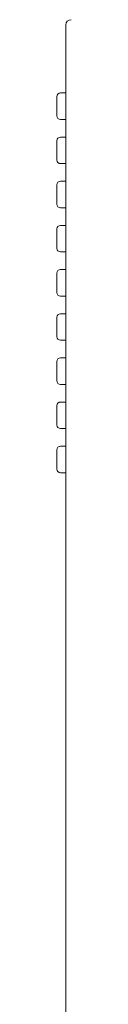
# Model space of a CAD drawing. Units: millimetres. Extents: x -81 to 90, y -56 to 98.
# Drawn here: x 3 to 4, y 36 to 92 of the extents above; entities that cross this region are included whole.
import ezdxf

# ---------------------------------------------------------------- set-up
doc = ezdxf.new("R2010")
doc.units = ezdxf.units.MM
doc.header["$LTSCALE"] = 0.25

msp = doc.modelspace()

# ---------------------------------------------------------------- linework, layer by layer
at = {"color": 7, "linetype": 'Continuous', "lineweight": 15}
for p, q in [((3.739, -23.052), (3.739, 91.348)), ((3.239, 86.198), (3.239, 87.298)), ((3.739, 87.498), (3.439, 87.498)), ((3.439, 85.998), (3.739, 85.998)), ((3.239, 83.698), (3.239, 84.798)), ((3.739, 84.998), (3.439, 84.998)), ((3.439, 83.498), (3.739, 83.498)), ((3.239, 81.198), (3.239, 82.298)), ((3.739, 82.498), (3.439, 82.498)), ((3.439, 80.998), (3.739, 80.998)), ((3.239, 78.698), (3.239, 79.798)), ((3.739, 79.998), (3.439, 79.998)), ((3.439, 78.498), (3.739, 78.498)), ((3.739, 77.498), (3.439, 77.498)), ((3.239, 76.198), (3.239, 77.298)), ((3.439, 75.998), (3.739, 75.998)), ((3.239, 73.698), (3.239, 74.798)), ((3.739, 74.998), (3.439, 74.998)), ((3.439, 73.498), (3.739, 73.498)), ((3.739, 72.498), (3.439, 72.498)), ((3.239, 71.198), (3.239, 72.298)), ((3.439, 70.998), (3.739, 70.998)), ((3.239, 68.698), (3.239, 69.798)), ((3.739, 69.998), (3.439, 69.998)), ((3.439, 68.498), (3.739, 68.498)), ((3.739, 67.498), (3.439, 67.498)), ((3.239, 66.198), (3.239, 67.298)), ((3.439, 65.998), (3.739, 65.998))]:
    msp.add_line(p, q, dxfattribs=at)
for centre, radius, start, end in [((4.039, 91.348), 0.3, 90, 180), ((3.439, 87.298), 0.2, 90, 180), ((3.439, 86.198), 0.2, 180, 270), ((3.439, 84.798), 0.2, 90, 180), ((3.439, 83.698), 0.2, 180, 270), ((3.439, 82.298), 0.2, 90, 180), ((3.439, 81.198), 0.2, 180, 270), ((3.439, 79.798), 0.2, 90, 180), ((3.439, 78.698), 0.2, 180, 270), ((3.439, 77.298), 0.2, 90, 180), ((3.439, 76.198), 0.2, 180, 270), ((3.439, 74.798), 0.2, 90, 180), ((3.439, 73.698), 0.2, 180, 270), ((3.439, 72.298), 0.2, 90, 180), ((3.439, 71.198), 0.2, 180, 270), ((3.439, 69.798), 0.2, 90, 180), ((3.439, 68.698), 0.2, 180, 270), ((3.439, 67.298), 0.2, 90, 180), ((3.439, 66.198), 0.2, 180, 270)]:
    msp.add_arc(centre, radius, start, end, dxfattribs=at)

doc.saveas('drawing.dxf')
